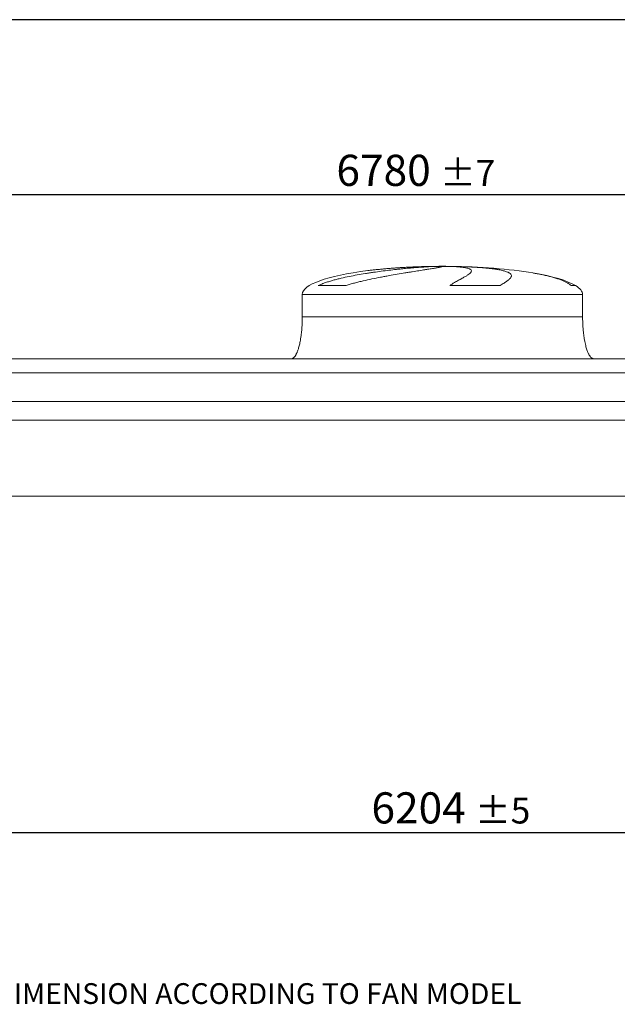
# Model space of a CAD drawing. Units: millimetres. Extents: x 205 to 14539, y 134 to 10173.
# Drawn here: x 3252 to 5383, y 6660 to 10173 of the extents above; entities that cross this region are included whole.
import ezdxf

# ---------------------------------------------------------------- set-up
doc = ezdxf.new("R2010")
doc.units = ezdxf.units.MM
doc.header["$LTSCALE"] = 70
doc.linetypes.add('SLD-Solid', pattern=[0])
doc.layers.add('GEOMETRY', color=7, linetype='SLD-Solid')
doc.layers.add('TITLE', color=7, linetype='SLD-Solid')
doc.styles.add('SLDTEXTSTYLE0', font='TXT', dxfattribs={"width": 0.605})
doc.dimstyles.new('SLDDIMSTYLE1', dxfattribs={"dimtxt": 107.869384765625, "dimasz": 83.99999999999999, "dimexe": 0, "dimexo": 0.0625, "dimgap": 26.96734619140625, "dimtad": 1, "dimdec": 0, "dimrnd": 1e-09, "dimzin": 12, "dimdsep": 46, "dimtxsty": 'SLDTEXTSTYLE0', "dimsah": 1, "dimcen": 0.09, "dimadec": 0, "dimazin": 3, "dimtol": 1, "dimtp": 5, "dimtm": 5, "dimtfac": 1, "dimtdec": 0, "dimtofl": 0, "dimtmove": 0, "dimatfit": 3, "dimfxl": 1, "dimfrac": 2, "dimtolj": 1, "dimarcsym": 0})
doc.dimstyles.new('SLDDIMSTYLE2', dxfattribs={"dimtxt": 107.869384765625, "dimasz": 83.99999999999999, "dimexe": 0, "dimexo": 0.0625, "dimgap": 26.96734619140625, "dimtad": 1, "dimdec": 0, "dimrnd": 1e-09, "dimzin": 12, "dimdsep": 46, "dimtxsty": 'SLDTEXTSTYLE0', "dimsah": 1, "dimcen": 0.09, "dimadec": 0, "dimazin": 3, "dimtol": 1, "dimtp": 7, "dimtm": 7, "dimtfac": 1, "dimtdec": 0, "dimtofl": 0, "dimtmove": 0, "dimatfit": 3, "dimfxl": 1, "dimfrac": 2, "dimtolj": 1, "dimarcsym": 0})

# ---------------------------------------------------------------- blocks, each defined once
blk = doc.blocks.new('_D_9')
at = {"layer": 'GEOMETRY'}
for p, q in [((1657.726546376129, 7763.488697013989), (1657.726546376129, 7203.478889913659)), ((7861.726546376128, 7763.488697013989), (7861.726546376128, 7203.478889913659)), ((1657.726546376129, 7273.478889913659), (7861.726546376128, 7273.478889913659))]:
    blk.add_line(p, q, dxfattribs=at)
for points in [[(1657.726546376129, 7273.478889913659), (1741.726546376129, 7255.978889913659), (1741.726546376129, 7290.978889913659)], [(7861.726546376128, 7273.478889913659), (7777.726546376128, 7290.978889913659), (7777.726546376128, 7255.978889913659)]]:
    blk.add_solid(points, dxfattribs=at)
at = {"layer": 'GEOMETRY', "attachment_point": 1, "style": 'SLDTEXTSTYLE0'}
for s, insert, char_height in [('6204', (4506.351248032531, 7416.726542495819), 111.125), ('±5', (4876.767926520785, 7398.099502501972), 92.60416666666667)]:
    blk.add_mtext(s, dxfattribs=dict(at, insert=insert, char_height=char_height))
blk = doc.blocks.new('_D_10')
at = {"layer": 'GEOMETRY'}
for p, q in [((1244.72654637613, 9033.488697013987), (1244.72654637613, 9618.276575801869)), ((8024.726546376129, 8814.488697013987), (8024.726546376129, 9618.276575801869)), ((8024.726546376129, 9548.276575801869), (1244.72654637613, 9548.276575801869))]:
    blk.add_line(p, q, dxfattribs=at)
for points in [[(1244.72654637613, 9548.276575801869), (1328.72654637613, 9530.776575801869), (1328.72654637613, 9565.776575801869)], [(8024.726546376129, 9548.276575801869), (7940.726546376129, 9565.776575801869), (7940.726546376129, 9530.776575801869)]]:
    blk.add_solid(points, dxfattribs=at)
at = {"layer": 'GEOMETRY', "attachment_point": 1, "style": 'SLDTEXTSTYLE0'}
for s, insert, char_height in [('6780', (4381.351248032531, 9691.524228384029), 111.125), ('±7', (4751.767926520785, 9672.897188390178), 92.60416666666667)]:
    blk.add_mtext(s, dxfattribs=dict(at, insert=insert, char_height=char_height))

msp = doc.modelspace()

# ---------------------------------------------------------------- linework, layer by layer
at = {"color": 8, "linetype": 'SLD-Solid', "lineweight": 15}
for p, q in [((4704.72654637613, 9292.881855732281), (4707.418437979898, 9292.881855732281)), ((4784.726546376133, 9293.36361879118), (4734.72654637613, 9293.36361879118)), ((5234.726546376131, 9224.71368700598), (5218.838372830563, 9224.71368700598)), ((4259.72654637613, 9193.488697013987), (5259.72654637613, 9193.488697013987))]:
    msp.add_line(p, q, dxfattribs=at)
at = {"color": 7, "linetype": 'SLD-Solid', "lineweight": 15}
for p, q in [((4728.179842376822, 9292.881855732281), (4759.726546376131, 9292.881855732281)), ((4792.826372649493, 9292.881855732281), (4812.034654772365, 9292.881855732281)), ((4415.772665503699, 9224.71368700598), (4316.69033764993, 9224.71368700598)), ((4965.003568396207, 9224.71368700598), (4785.737442250562, 9224.71368700598)), ((4259.72654637613, 9193.488697013987), (4259.72654637613, 9113.488697013987)), ((5259.72654637613, 9113.488697013987), (5259.72654637613, 9193.488697013987)), ((7934.72654637613, 8963.488697013987), (1584.72654637613, 8963.488697013987)), ((7934.72654637613, 8913.003057422942), (1584.72654637613, 8913.003057422942)), ((7934.72654637613, 8811.488697013987), (1584.72654637613, 8811.488697013987)), ((7934.72654637613, 8744.488697013987), (1584.72654637613, 8744.488697013987)), ((7934.72654637613, 8473.488697013989), (1584.72654637613, 8473.488697013989))]:
    msp.add_line(p, q, dxfattribs=at)
for major_axis, ratio, start_param, end_param in [((-500.0000000000009, 0), 0.1999999999999996, 5.274037834467793, 6.283185307179586), ((-500.0000000000009, 0), 0.1999999999999996, 4.822612030372444, 5.274037834467793), ((-500.0000000000009, 0), 0.1999999999999996, 4.762409837190469, 4.822612030372444), ((-500.0000000000009, 0), 0.1999999999999996, 4.712388980384692, 4.762409837190469), ((499.999999999999, 0), 0.200000000000004, 1.520775469989123, 1.570796326794897), ((499.999999999999, 0), 0.200000000000004, 0.8702352381095496, 1.520775469989123), ((499.999999999999, 0), 0.200000000000004, 0.3175604292915291, 0.8702352381095496), ((499.999999999999, 0), 0.200000000000004, 0, 0.3175604292915291)]:
    msp.add_ellipse((4759.726546376131, 9193.488697013987), major_axis=major_axis, ratio=ratio, start_param=start_param, end_param=end_param, dxfattribs=at)
for points, knots in [([(4316.690337649929, 9224.71368700598), (4320.908125791059, 9226.754251903054), (4325.205788083173, 9228.61965876855), (4333.923707602968, 9232.125307222586), (4338.344501216659, 9233.763764410038), (4347.290622054008, 9236.87749194451), (4351.816135461607, 9238.35213781397), (4360.960965732229, 9241.17626212064), (4365.580361547478, 9242.525472753394), (4372.574798993097, 9244.474265398107), (4374.918720667007, 9245.11165980013), (4379.609651605974, 9246.358974044566), (4381.958639240716, 9246.969461755283), (4389.015403324845, 9248.765130036176), (4393.732951184774, 9249.914658549165), (4407.919922366716, 9253.243756692027), (4417.423421150625, 9255.305012175631), (4436.505006176495, 9259.192101907378), (4446.083230293674, 9261.017247563188), (4465.304988339334, 9264.479944493789), (4474.948581690401, 9266.117188266802), (4487.040542742446, 9268.065977464454), (4489.458664209877, 9268.450456664266), (4494.276425199186, 9269.206560256218), (4496.678625703723, 9269.578599026809), (4503.865235852804, 9270.677505087691), (4508.629660382248, 9271.387185049221), (4522.843156576278, 9273.453162112342), (4532.212559529302, 9274.74665704837), (4550.737256572443, 9277.188770355016), (4559.892567005109, 9278.3373036854), (4577.983851321612, 9280.50464257484), (4586.919852481573, 9281.523403285491), (4597.946817353783, 9282.721828807944), (4600.141619965728, 9282.957372749), (4604.497241282797, 9283.419037803857), (4606.660026996567, 9283.645373200854), (4613.103655237627, 9284.311274012454), (4617.339788444179, 9284.73774524614), (4629.871373520868, 9285.967425821527), (4637.990307164299, 9286.721047108696), (4653.760818934436, 9288.106178309825), (4661.412402250359, 9288.737662580594), (4676.242194166706, 9289.884314856534), (4683.420442578213, 9290.399475273976), (4692.087268157586, 9290.971946344811), (4693.80435557202, 9291.082789308115), (4697.195615866837, 9291.296584059304), (4698.871258042432, 9291.399633730403), (4703.838409440165, 9291.697383301833), (4707.070169929916, 9291.880691534514), (4716.526981518005, 9292.385902776181), (4722.513992004207, 9292.66321051194), (4728.179842376822, 9292.881855732281)], [0, 0, 0, 0, 0.03124999999999883, 0.03124999999999883, 0.06249999999999767, 0.06249999999999767, 0.0937499999999965, 0.0937499999999965, 0.1249999999999953, 0.1249999999999953, 0.1406249999999933, 0.1406249999999933, 0.1562499999999913, 0.1562499999999913, 0.1874999999999899, 0.1874999999999899, 0.2499999999999897, 0.2499999999999897, 0.3124999999999896, 0.3124999999999896, 0.3749999999999895, 0.3749999999999895, 0.3906249999999901, 0.3906249999999901, 0.4062499999999908, 0.4062499999999908, 0.4374999999999923, 0.4374999999999923, 0.4999999999999927, 0.4999999999999927, 0.5624999999999931, 0.5624999999999931, 0.6249999999999936, 0.6249999999999936, 0.6406249999999944, 0.6406249999999944, 0.6562499999999952, 0.6562499999999952, 0.687499999999997, 0.687499999999997, 0.7500000000000001, 0.7500000000000001, 0.8125000000000032, 0.8125000000000032, 0.8750000000000063, 0.8750000000000063, 0.8906250000000063, 0.8906250000000063, 0.9062500000000062, 0.9062500000000062, 0.9375000000000042, 0.9375000000000042, 1, 1, 1, 1]), ([(4759.726546376131, 9292.881855732281), (4759.726546376131, 9292.644471812144), (4759.112502381953, 9292.339473783806), (4756.704047323097, 9291.595742607731), (4754.90947944359, 9291.15700801348), (4751.332657948735, 9290.394526653765), (4749.992539430087, 9290.122916160944), (4747.757427077039, 9289.688296974995), (4746.974877537944, 9289.538886189674), (4745.74417404327, 9289.307798351208), (4745.324458141703, 9289.229606862651), (4744.465942749825, 9289.07086865013), (4744.026793742548, 9288.99025868795), (4739.99943009984, 9288.256101150722), (4735.878903082281, 9287.540426293031), (4726.59788201404, 9285.978508591365), (4721.437253406835, 9285.13229088895), (4712.916486424696, 9283.756662249234), (4709.945955847137, 9283.280347270944), (4705.291978388425, 9282.537603875751), (4703.707602314154, 9282.285306665653), (4700.472038886734, 9281.770955897116), (4698.818269882667, 9281.508493693185), (4690.427596006696, 9280.178389454804), (4683.30895555614, 9279.054817415075), (4668.290990874377, 9276.677281140212), (4660.391561356834, 9275.42338196419), (4647.957986196806, 9273.430664731695), (4643.715834157445, 9272.747717341608), (4637.204280917286, 9271.692774152598), (4635.009027876526, 9271.336033990754), (4630.568557836832, 9270.611886680988), (4628.321486928425, 9270.244170665277), (4617.031131892059, 9268.389363563272), (4607.771934903872, 9266.845559533613), (4588.820664966244, 9263.615316539328), (4579.128502765986, 9261.929053142849), (4564.269832726487, 9259.267363525332), (4559.263428761746, 9258.357981953708), (4551.673142453375, 9256.956259830733), (4549.129593807337, 9256.482734018904), (4544.015444315191, 9255.522233892749), (4541.444070281988, 9255.03509482603), (4528.600581486779, 9252.579058305986), (4518.304483260257, 9250.53819091587), (4497.685034006877, 9246.248175675211), (4487.361436777804, 9244.000069149068), (4471.871572791572, 9240.40098953491), (4466.707604962296, 9239.163102607186), (4458.963804275529, 9237.234177838185), (4456.382906591482, 9236.579134434209), (4451.22255327871, 9235.241602856653), (4448.641853122678, 9234.558749327565), (4440.937496222024, 9232.472368489529), (4435.840480866744, 9231.028915450526), (4425.735389314375, 9227.996762890822), (4420.727091687334, 9226.408880607185), (4415.772665503699, 9224.71368700598)], [0, 0, 0, 0, 0.06250000000000012, 0.06250000000000012, 0.1250000000000002, 0.1250000000000002, 0.15625, 0.15625, 0.1718749999999999, 0.1718749999999999, 0.1796874999999991, 0.1796874999999991, 0.1874999999999983, 0.1874999999999983, 0.2499999999999974, 0.2499999999999974, 0.3124999999999964, 0.3124999999999964, 0.3437499999999959, 0.3437499999999959, 0.3593749999999954, 0.3593749999999954, 0.3749999999999949, 0.3749999999999949, 0.4374999999999917, 0.4374999999999917, 0.4999999999999883, 0.4999999999999883, 0.5312499999999855, 0.5312499999999855, 0.5468749999999849, 0.5468749999999849, 0.5624999999999843, 0.5624999999999843, 0.6249999999999843, 0.6249999999999843, 0.6874999999999845, 0.6874999999999845, 0.7187499999999832, 0.7187499999999832, 0.7343749999999838, 0.7343749999999838, 0.7499999999999843, 0.7499999999999843, 0.8124999999999891, 0.8124999999999891, 0.8749999999999938, 0.8749999999999938, 0.9062499999999948, 0.9062499999999948, 0.9218749999999966, 0.9218749999999966, 0.9374999999999982, 0.9374999999999982, 0.9687499999999991, 0.9687499999999991, 1, 1, 1, 1]), ([(4785.737442250562, 9224.71368700598), (4788.571585812554, 9226.754251903054), (4791.37024572769, 9228.61965876855), (4796.862226049243, 9232.125307222586), (4799.556016584597, 9233.763764410038), (4804.820222001167, 9236.87749194451), (4807.390806005846, 9238.35213781397), (4812.396487306758, 9241.17626212064), (4814.831659805533, 9242.525472753394), (4818.37586321372, 9244.474265398107), (4819.53989043059, 9245.11165980013), (4821.82209638954, 9246.358974044566), (4822.941309423385, 9246.969461755283), (4826.233064319744, 9248.765130036176), (4828.339723264452, 9249.914658549165), (4834.394635047476, 9253.243756692027), (4838.078044889141, 9255.305012175631), (4844.727702128918, 9259.192101907378), (4847.694102568412, 9261.017247563188), (4852.890740492613, 9264.47994449379), (4855.121106528125, 9266.117188266802), (4857.429176459186, 9268.065977464454), (4857.866288331385, 9268.450456664266), (4858.688429280628, 9269.206560256218), (4859.073955944152, 9269.578599026809), (4860.154417243793, 9270.677505087691), (4860.773264288087, 9271.387185049221), (4862.328385150669, 9273.453162112342), (4862.963722088364, 9274.74665704837), (4863.435583761738, 9277.188770355016), (4863.272129457265, 9278.337303685397), (4862.134685081855, 9280.50464257484), (4861.160770416645, 9281.523403285491), (4859.418786494272, 9282.721828807944), (4859.044601569179, 9282.957372749), (4858.247163688822, 9283.419037803857), (4857.823605171435, 9283.645373200854), (4856.479015344692, 9284.311274012454), (4855.484102745189, 9284.73774524614), (4852.20741869861, 9285.967425821527), (4849.634197377316, 9286.721047108696), (4843.717160205847, 9288.106178309825), (4840.373349800569, 9288.737662580594), (4832.906058811615, 9289.884314856534), (4828.782641796971, 9290.399475273976), (4823.124826207868, 9290.971946344811), (4821.968590495541, 9291.082789308115), (4819.613786419704, 9291.296584059304), (4818.414270509352, 9291.399633730403), (4814.749594524115, 9291.697383301833), (4812.21833551208, 9291.880691534514), (4804.360775137377, 9292.385902776181), (4798.771166851406, 9292.663210511939), (4792.826372649493, 9292.881855732281)], [0, 0, 0, 0, 0.03125000000000093, 0.03125000000000093, 0.06250000000000186, 0.06250000000000186, 0.09375000000000279, 0.09375000000000279, 0.1250000000000037, 0.1250000000000037, 0.140625000000004, 0.140625000000004, 0.1562500000000043, 0.1562500000000043, 0.1875000000000045, 0.1875000000000045, 0.2500000000000047, 0.2500000000000047, 0.312500000000005, 0.312500000000005, 0.3750000000000053, 0.3750000000000053, 0.3906250000000054, 0.3906250000000054, 0.4062500000000056, 0.4062500000000056, 0.4375000000000061, 0.4375000000000061, 0.5000000000000063, 0.5000000000000063, 0.5625000000000066, 0.5625000000000066, 0.6250000000000067, 0.6250000000000067, 0.6406250000000066, 0.6406250000000066, 0.6562500000000063, 0.6562500000000063, 0.6875000000000059, 0.6875000000000059, 0.7500000000000051, 0.7500000000000051, 0.8125000000000043, 0.8125000000000043, 0.8750000000000034, 0.8750000000000034, 0.8906250000000036, 0.8906250000000036, 0.9062500000000036, 0.9062500000000036, 0.937500000000002, 0.937500000000002, 1, 1, 1, 1]), ([(4812.034654772365, 9292.881855732281), (4822.234449577369, 9292.644471812144), (4832.142964734689, 9292.339473783806), (4851.39992245093, 9291.595742607731), (4860.748291255006, 9291.15700801348), (4874.350770662166, 9290.394526653765), (4878.814751663048, 9290.122916160944), (4885.403925236337, 9289.688296974995), (4887.582505814793, 9289.538886189674), (4890.823366994025, 9289.307798351208), (4891.899151705136, 9289.229606862651), (4894.04165843548, 9289.07086865013), (4895.10918512571, 9288.99025868795), (4904.649136875073, 9288.256101150722), (4912.673986138991, 9287.540426293033), (4927.847462139128, 9285.978508591365), (4934.995979143339, 9285.13229088895), (4945.060988511479, 9283.756662249236), (4948.306106147369, 9283.280347270944), (4953.006511670104, 9282.537603875751), (4954.545418029295, 9282.285306665653), (4957.566820590022, 9281.770955897116), (4959.051446386144, 9281.508493693185), (4966.291697981028, 9280.178389454804), (4971.519920336974, 9279.054817415075), (4980.889478315373, 9276.677281140212), (4985.03068128039, 9275.42338196419), (4990.426425168352, 9273.430664731695), (4992.088683054241, 9272.747717341608), (4994.374599455464, 9271.692774152598), (4995.101972587834, 9271.336033990754), (4996.486766619768, 9270.611886680987), (4997.144564480302, 9270.244170665277), (5000.238070402324, 9268.389363563272), (5002.106463646675, 9266.845559533613), (5004.675277290698, 9263.615316539328), (5005.375537676, 9261.929053142849), (5005.550832860683, 9259.267363525332), (5005.463093693988, 9258.357981953708), (5005.1094338727, 9256.956259830733), (5004.954518105109, 9256.4827340189), (5004.569907630631, 9255.522233892749), (5004.339994882118, 9255.03509482603), (5003.011056665888, 9252.579058305986), (5001.371384274938, 9250.538190915868), (4996.989602284613, 9246.248175675211), (4994.247143673211, 9244.000069149068), (4989.318887339225, 9240.40098953491), (4987.540138818275, 9239.163102607185), (4984.667937180126, 9237.234177838183), (4983.676514046496, 9236.579134434209), (4981.625529253445, 9235.241602856653), (4980.565359260272, 9234.558749327565), (4977.297496132592, 9232.472368489529), (4974.998185970784, 9231.028915450523), (4970.169548510125, 9227.996762890822), (4967.640030836677, 9226.408880607185), (4965.003568396207, 9224.71368700598)], [0, 0, 0, 0, 0.0625000000000033, 0.0625000000000033, 0.1250000000000066, 0.1250000000000066, 0.1562500000000069, 0.1562500000000069, 0.1718750000000073, 0.1718750000000073, 0.1796875000000077, 0.1796875000000077, 0.187500000000008, 0.187500000000008, 0.2500000000000135, 0.2500000000000135, 0.3125000000000191, 0.3125000000000191, 0.343750000000021, 0.343750000000021, 0.3593750000000212, 0.3593750000000212, 0.3750000000000214, 0.3750000000000214, 0.4375000000000203, 0.4375000000000203, 0.5000000000000191, 0.5000000000000191, 0.5312500000000181, 0.5312500000000181, 0.5468750000000172, 0.5468750000000172, 0.5625000000000164, 0.5625000000000164, 0.6250000000000141, 0.6250000000000141, 0.6875000000000119, 0.6875000000000119, 0.7187500000000111, 0.7187500000000111, 0.7343750000000108, 0.7343750000000108, 0.7500000000000103, 0.7500000000000103, 0.8125000000000075, 0.8125000000000075, 0.8750000000000047, 0.8750000000000047, 0.9062500000000033, 0.9062500000000033, 0.9218750000000028, 0.9218750000000028, 0.9375000000000021, 0.9375000000000021, 0.9687500000000011, 0.9687500000000011, 1, 1, 1, 1]), ([(4259.72654637613, 9113.488697013987), (4259.690975204787, 9108.673251945109), (4259.620490017942, 9099.131324237662), (4259.056591531547, 9085.03300068568), (4258.182093749204, 9071.42616191425), (4256.999872472837, 9058.504212336878), (4255.562072519017, 9046.424529330858), (4253.944026438689, 9035.486880720273), (4252.210665305954, 9025.722921737513), (4250.423564590446, 9017.122870403255), (4248.586000810031, 9009.464181633592), (4246.736826527496, 9002.71957926003), (4244.844101797668, 8996.628996227577), (4242.93328809936, 8991.203240146051), (4241.026288159442, 8986.436302789596), (4239.251558883378, 8982.505011828884), (4237.631168032112, 8979.30339704124), (4236.202426951923, 8976.767802353013), (4234.75009114245, 8974.42915169279), (4233.016511547004, 8971.931315791007), (4230.899403477662, 8969.362685441865), (4228.479091447211, 8967.023809934813), (4225.907748847717, 8965.179323846904), (4222.962949365284, 8963.782275632284), (4220.810868390122, 8963.587057372608), (4219.72654637613, 8963.488697013987)], [0, 0, 0, 0, 0.08918102144821635, 0.1767144775535675, 0.2612700687649849, 0.3416808293210754, 0.4170010828952863, 0.4865403385840191, 0.5464246884623141, 0.6006353143640834, 0.6491941372408909, 0.6922677497253901, 0.7301334829038716, 0.7672923008882296, 0.7987735261793664, 0.8251921595736202, 0.8471502542954245, 0.8652084018057918, 0.8790755518858431, 0.898123306969203, 0.9214798344606625, 0.9406175212610565, 0.9602647765482135, 0.9799794812477197, 1, 1, 1, 1]), ([(5299.72654637613, 8963.488697013987), (5299.12604527743, 8963.518239399633), (5297.958780230306, 8963.575664430571), (5295.813773662252, 8964.127858974109), (5293.548069976096, 8965.187986887997), (5291.451572162188, 8966.681069070051), (5290.030166031768, 8967.941275623296), (5289.084018286432, 8968.886455956697), (5288.360403802679, 8969.66326493842), (5287.618435685767, 8970.51480982857), (5286.574446744526, 8971.801828252454), (5285.194019778879, 8973.687858252199), (5283.463148619166, 8976.378285780675), (5281.533083948932, 8979.812429829357), (5279.425009868401, 8984.128065841533), (5277.23282545819, 8989.316862610645), (5274.987463051812, 8995.45747791366), (5272.727487640644, 9002.613211150612), (5270.462280054197, 9010.981779974325), (5268.249748035393, 9020.621199738605), (5266.154661198298, 9031.547988501507), (5264.286999212746, 9043.463775295704), (5262.691174929251, 9056.236815718405), (5261.403594563692, 9069.688294196696), (5260.452900927104, 9083.863701706485), (5259.841364866138, 9098.545813450615), (5259.765036992269, 9108.479392369592), (5259.72654637613, 9113.488697013987)], [0, 0, 0, 0, 0.01110750167415446, 0.02159096543392943, 0.04079394173387173, 0.05706027631255511, 0.06909993353699131, 0.07593683175659462, 0.08182082151094053, 0.08875695186003198, 0.09684881303242288, 0.1125044419447294, 0.1320124983836934, 0.1560582933864031, 0.1854149496467228, 0.2209123735415702, 0.2603244724772133, 0.3064549056323191, 0.3598381341357374, 0.4208362037553858, 0.489566558583772, 0.5658354143612636, 0.644157655371523, 0.72791598181872, 0.8160455695282861, 0.907235469669582, 1, 1, 1, 1])]:
    msp.add_open_spline(points, degree=3, knots=knots, dxfattribs=at)
at = {"color": 8, "linetype": 'SLD-Solid', "lineweight": 15}
for points, knots in [([(4707.418437979898, 9292.881855732281), (4702.502029176048, 9292.758654273177), (4692.665423656723, 9292.512156432787), (4677.627700183675, 9292.019688357017), (4662.293396784245, 9291.4320196232), (4646.679468895137, 9290.736470768776), (4630.841408956494, 9289.93291548512), (4615.125608211312, 9289.035953132396), (4599.584196034326, 9288.048705712754), (4584.262503728855, 9286.975099395862), (4568.912525110405, 9285.794514721281), (4553.586087621657, 9284.5034529013), (4538.34151580158, 9283.09832332479), (4523.470718031641, 9281.606080708196), (4509.069002588885, 9280.01617453795), (4499.113667822361, 9278.8592498998), (4494.055678534912, 9278.199153463931), (4493.519288311759, 9278.129151482033)], [0, 0, 0, 0, 0.06989641666509483, 0.1398466859409223, 0.2097432037456897, 0.2816680131161144, 0.3536513582218449, 0.4255763467899885, 0.495470505624408, 0.5654181509807635, 0.6353125248963984, 0.7072161596030762, 0.7791777252479225, 0.8510816579874785, 0.9213432920215702, 0.9916586044874108, 0.9999999999999999, 0.9999999999999999, 0.9999999999999999, 0.9999999999999999]), ([(5218.838372830563, 9224.71368700598), (5216.189578528657, 9226.74606102725), (5210.891103819626, 9230.811488962992), (5202.053137742729, 9235.89019789186), (5192.621121984811, 9240.555591049202), (5181.860470791753, 9245.074433873668), (5169.716107494078, 9249.478046392414), (5156.085599409025, 9253.731642659754), (5141.615203706133, 9257.675636303135), (5126.328456313867, 9261.361102272553), (5110.234997928837, 9264.789914009223), (5095.458757685403, 9267.641838799385), (5085.846421535155, 9269.263675692373), (5081.997865023989, 9269.91302157843)], [0, 0, 0, 0, 0.08118345262963292, 0.1623940636841349, 0.2447074869578676, 0.3270256248615816, 0.4263775211219573, 0.5258093894369175, 0.6251671291534522, 0.7273428854968522, 0.8295989636163469, 0.9317753761590395, 1, 1, 1, 1]), ([(4259.72654637613, 9113.488697013987), (4259.726546376131, 9113.488697013987), (4260.530381331776, 9113.488697013987), (4263.737984748292, 9113.488697013987), (4266.141748245185, 9113.488697013987), (4272.526064103861, 9113.488697013987), (4276.506606585496, 9113.488697013987), (4286.006150434589, 9113.488697013987), (4291.525137100883, 9113.488697013987), (4304.048423140149, 9113.488697013987), (4311.052703132519, 9113.488697013987), (4326.479125271477, 9113.488697013987), (4334.901243544668, 9113.488697013987), (4353.082236905176, 9113.488697013987), (4362.841083856218, 9113.488697013987), (4383.601555533473, 9113.488697013987), (4394.603148131502, 9113.488697013987), (4417.743163434427, 9113.488697013987), (4429.881550328638, 9113.488697013987), (4455.178258260242, 9113.488697013987), (4468.336540149328, 9113.488697013987), (4495.546319583647, 9113.488697013987), (4509.597775019967, 9113.488697013987), (4538.458580906665, 9113.488697013987), (4553.267886693062, 9113.488697013987), (4583.50177369453, 9113.488697013987), (4598.926308120689, 9113.488697013987), (4630.24210737758, 9113.488697013987), (4646.133323745069, 9113.488697013987), (4678.229446991585, 9113.488697013987), (4694.434304199762, 9113.488697013987), (4727.001648223506, 9113.488697013987), (4743.36408463898, 9113.488697013987), (4776.089008113888, 9113.488697013987), (4792.451444529362, 9113.488697013987), (4825.018788553102, 9113.488697013987), (4841.223645761277, 9113.488697013987), (4873.319769007784, 9113.488697013987), (4889.210985375267, 9113.488697013987), (4920.526784632149, 9113.488697013987), (4935.951319058299, 9113.488697013987), (4966.185206059753, 9113.488697013987), (4980.994511846142, 9113.488697013987), (5009.855317732821, 9113.488697013987), (5023.90677316913, 9113.488697013987), (5051.116552603427, 9113.488697013987), (5064.2748344925, 9113.488697013987), (5089.571542424081, 9113.488697013987), (5101.709929318278, 9113.488697013987), (5124.849944621174, 9113.488697013987), (5135.851537219186, 9113.488697013987), (5156.612008896412, 9113.488697013987), (5166.370855847438, 9113.488697013987), (5184.551849207915, 9113.488697013987), (5192.973967481088, 9113.488697013987), (5208.40038962001, 9113.488697013987), (5215.404669612361, 9113.488697013987), (5227.927955651592, 9113.488697013987), (5233.446942317867, 9113.488697013987), (5242.946486166922, 9113.488697013987), (5246.927028648538, 9113.488697013987), (5253.311344507175, 9113.488697013987), (5255.715108004048, 9113.488697013987), (5258.922711420524, 9113.488697013987), (5259.726546376151, 9113.488697013987), (5259.72654637613, 9113.488697013987)], [0, 0, 0, 0, 0.03125000000000003, 0.03125000000000003, 0.06250000000000007, 0.06250000000000007, 0.09375000000000011, 0.09375000000000011, 0.1250000000000001, 0.1250000000000001, 0.1562500000000002, 0.1562500000000002, 0.1875000000000002, 0.1875000000000002, 0.2187500000000002, 0.2187500000000002, 0.2500000000000003, 0.2500000000000003, 0.2812500000000003, 0.2812500000000003, 0.3125000000000003, 0.3125000000000003, 0.3437500000000004, 0.3437500000000004, 0.3750000000000003, 0.3750000000000003, 0.4062500000000002, 0.4062500000000002, 0.4375000000000002, 0.4375000000000002, 0.4687500000000001, 0.4687500000000001, 0.5, 0.5, 0.5312499999999999, 0.5312499999999999, 0.5624999999999999, 0.5624999999999999, 0.5937499999999998, 0.5937499999999998, 0.6249999999999997, 0.6249999999999997, 0.6562499999999997, 0.6562499999999997, 0.6874999999999997, 0.6874999999999997, 0.7187499999999997, 0.7187499999999997, 0.7499999999999997, 0.7499999999999997, 0.7812499999999998, 0.7812499999999998, 0.8124999999999998, 0.8124999999999998, 0.8437499999999998, 0.8437499999999998, 0.8749999999999999, 0.8749999999999999, 0.9062499999999999, 0.9062499999999999, 0.9374999999999999, 0.9374999999999999, 0.96875, 0.96875, 1, 1, 1, 1])]:
    msp.add_open_spline(points, degree=3, knots=knots, dxfattribs=at)
at = {"layer": 'TITLE', "color": 7, "linetype": 'SLD-Solid'}
msp.add_line((14538.72044182037, 10173.43669411682), (204.9943158611312, 10173.43669411682), dxfattribs=at)

# ---------------------------------------------------------------- texts
at = {"layer": 'GEOMETRY', "insert": (2980.954796648314, 6735.754541886102), "char_height": 74.08333333333333, "attachment_point": 1, "style": 'SLDTEXTSTYLE0'}
msp.add_mtext('N3: DIMENSION ACCORDING TO FAN MODEL', dxfattribs=at)

# ---------------------------------------------------------------- dimensions: what is measured, and where the dimension line sits
at = {"layer": 'GEOMETRY'}
for base, p1, p2, dimstyle, picture, middle in [((1244.72654637613, 9548.276575801869), (8024.726546376129, 8744.488697013987), (1244.72654637613, 8963.488697013987), 'SLDDIMSTYLE2', '_D_10', (4634.72654637613, 9548.276575801869)), ((7861.726546376128, 7273.478889913659), (1657.726546376129, 7833.488697013989), (7861.726546376128, 7833.488697013989), 'SLDDIMSTYLE1', '_D_9', (4759.726546376129, 7273.478889913659))]:
    dim = msp.add_linear_dim(base=base, p1=p1, p2=p2, dimstyle=dimstyle, dxfattribs=at)
    dim.commit()
    dim.dimension.update_dxf_attribs({"geometry": picture, "text_midpoint": middle, "dimtype": 160})

doc.saveas('drawing.dxf')
